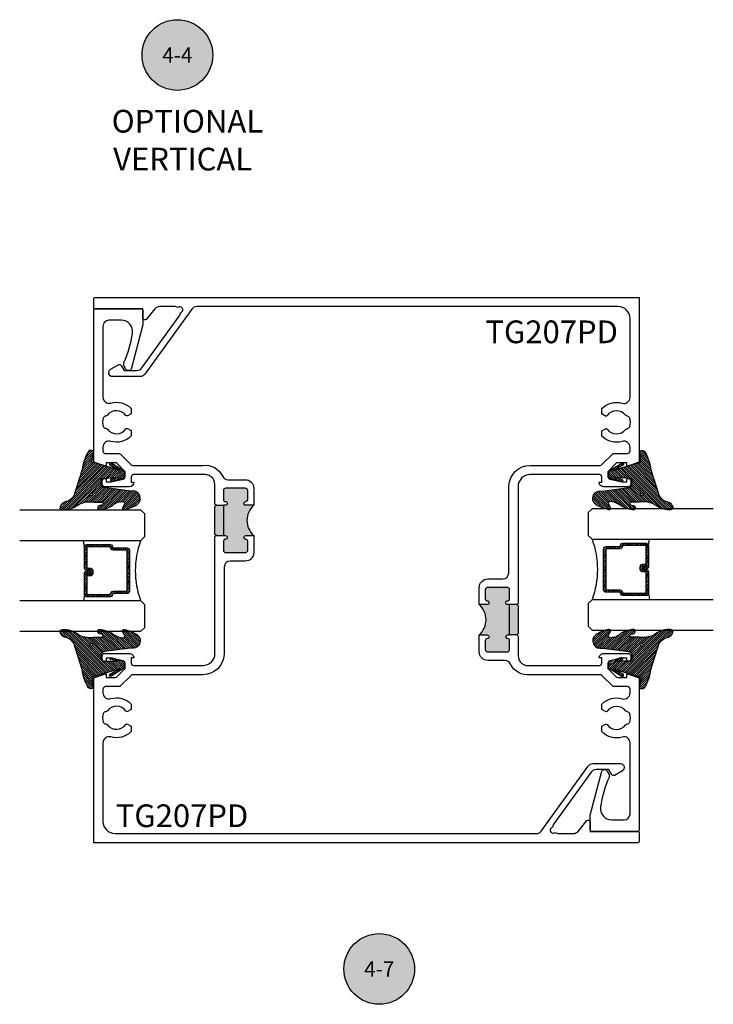
# Model space of a CAD drawing. Units: inches. Extents: x -40 to 144, y 506 to 550.
# Drawn here: x 50 to 55, y 530 to 538 of the extents above; entities that cross this region are included whole.
import ezdxf
from ezdxf.enums import TextEntityAlignment as Align

# ---------------------------------------------------------------- set-up
doc = ezdxf.new("R2010")
doc.units = ezdxf.units.IN
doc.header["$LTSCALE"] = 0.5
doc.header["$MEASUREMENT"] = 0
for name, color, linetype in [('Arcadia-Profile', 6, 'Continuous'), ('Arcadia-Shade', 8, 'Continuous'), ('Arcadia-Symb', 7, 'Continuous'), ('Arcadia-Symb-Text', 3, 'Continuous'), ('Arcadia-Text', 3, 'Continuous')]:
    doc.layers.add(name, color=color, linetype=linetype)
doc.styles.get("Standard").update_dxf_attribs({"font": 'ARIALN.TTF'})

# ---------------------------------------------------------------- blocks, each defined once
blk = doc.blocks.new('Keynote')
at = {"layer": 'Arcadia-Symb', "lineweight": -3}
h = blk.add_hatch(color=8, dxfattribs=at)
h.dxf.hatch_style = 1
edge = h.paths.add_edge_path()
edge.add_arc((0, 0), 0.1458, 0, 360)
at = {"layer": 'Defpoints', "lineweight": -3}
blk.add_circle((0, 0), 0.1458, dxfattribs=at)
at = {"layer": 'Arcadia-Symb-Text'}
blk.add_attdef('KEYNOTE_BUBBLE', text='', height=0.09375, dxfattribs=at).set_placement((0, 0), align=Align.MIDDLE_CENTER)
blk = doc.blocks.new('*U138')
at = {"layer": 'Arcadia-Shade', "lineweight": -3}
h = blk.add_hatch(dxfattribs=at)
h.set_pattern_fill('ANSI31', color=256, scale=0.1, style=0)
h.set_pattern_definition([(45, (-12.49009116438055, -10.79353366436353), (-0.0088388347648318, 0.0088388347648318), [])])
edge = h.paths.add_edge_path()
edge.add_line((0.4990116755820751, 0.4285564927512802), (0.5229934129158452, 0.4285564927512838))
edge.add_arc((0.5229934129158464, 0.4482414927513224), 0.0196850000000387, 269.9999999999964, 359.9999999999984)
edge.add_line((0.5426784129158851, 0.4482414927513219), (0.5426784129158851, 0.4732180318310384))
edge.add_line((0.5426784129158851, 0.4732180318310384), (0.5229934129158452, 0.4732180318310384))
edge.add_line((0.5229934129158452, 0.4732180318310384), (0.5229934129158452, 0.4482414927513219))
edge.add_line((0.5229934129158452, 0.4482414927513219), (0.4990116755820751, 0.4482414927513219))
edge.add_line((0.4990116755820751, 0.4482414927513219), (0.4990116755820751, 0.4763228331426533))
edge.add_arc((0.47932667558206, 0.476322833142687), 0.0196850000000151, 359.9999999999018, 449.9999999999017)
edge.add_line((0.4793266755820938, 0.4960078331427021), (0.3036411249999347, 0.4960078331426985))
edge.add_arc((0.3036411249999347, 0.4763228331426604), 0.0196850000000382, 90, 180)
edge.add_line((0.2839561249998965, 0.4763228331426604), (0.2839561249998965, 0.2858323436881278))
edge.add_arc((0.3036411249999145, 0.2858323436881261), 0.019685000000018, 179.999999999995, 245.4529343159603)
edge.add_line((0.2954631769583571, 0.2679264678137017), (0.3114070047096007, 0.2606446238063391))
edge.add_line((0.3114070047096007, 0.2606446238063391), (0.3114070047096007, 0.1457257251104203))
edge.add_arc((0.3310920047095802, 0.145725725110422), 0.0196849999999795, 180.0000000000052, 270.0000000000052)
edge.add_line((0.331092004709582, 0.1260407251104425), (0.668905995290265, 0.126040725110439))
edge.add_arc((0.668905995290266, 0.1457257251104211), 0.0196849999999822, 269.9999999999974, 359.9999999999974)
edge.add_line((0.6885909952902481, 0.1457257251104203), (0.6885909952902481, 0.2606446238063391))
edge.add_line((0.6885909952902481, 0.2606446238063391), (0.7045348230414366, 0.2679264678137088))
edge.add_arc((0.6963568749998893, 0.2858323436881248), 0.0196850000000061, 294.547065684023, 359.9999999999882)
edge.add_line((0.7160418749998954, 0.2858323436881207), (0.7160418749998936, 0.4763228331426604))
edge.add_arc((0.696356874999912, 0.47632283314266), 0.0196849999999816, 9.694e-13, 89.99999999999903)
edge.add_line((0.6963568749999123, 0.4960078331426417), (0.5206721869999261, 0.4960078331426985))
edge.add_arc((0.5206721869999243, 0.4763228331426586), 0.0196850000000399, 89.99999999999484, 179.9999999999948)
edge.add_line((0.5009871869998844, 0.4763228331426604), (0.5009871869998844, 0.4521573060815705))
edge.add_line((0.5009871869998844, 0.4521573060815705), (0.5206721869999261, 0.4521573060815705))
edge.add_line((0.5206721869999261, 0.4521573060815705), (0.5206721869999261, 0.4763228331426604))
edge.add_line((0.5206721869999261, 0.4763228331426604), (0.6963568749999123, 0.4763228331426604))
edge.add_line((0.6963568749999123, 0.4763228331426604), (0.6963568749999123, 0.2858323436881207))
edge.add_line((0.6963568749999123, 0.2858323436881207), (0.6804130472487256, 0.2785504996807049))
edge.add_arc((0.6885909952902385, 0.260644623806309), 0.0196849999999735, 114.5470656839565, 179.9999999999124)
edge.add_line((0.668905995290265, 0.2606446238063391), (0.668905995290265, 0.1457257251104203))
edge.add_line((0.668905995290265, 0.1457257251104203), (0.331092004709582, 0.1457257251104203))
edge.add_line((0.331092004709582, 0.1457257251104203), (0.331092004709582, 0.2606446238063391))
edge.add_arc((0.311407004709616, 0.2606446238063067), 0.019684999999966, 9.43583e-11, 65.45293431605755)
edge.add_line((0.3195849527511214, 0.2785504996806978), (0.3036411249999347, 0.2858323436881207))
edge.add_line((0.3036411249999347, 0.2858323436881207), (0.3036411249999347, 0.4763228331426604))
edge.add_line((0.3036411249999347, 0.4763228331426604), (0.4793266755820938, 0.4763228331426604))
edge.add_line((0.4793266755820938, 0.4763228331426604), (0.4793266755820938, 0.4482414927513219))
edge.add_arc((0.4990116755821053, 0.4482414927512917), 0.0196850000000115, 179.9999999999121, 269.9999999999121)
at = {"layer": 'Arcadia-Profile'}
for p, q in [((0, 0.03125), (2.5e-15, 1.03125)), ((0.2500000000000007, 1.03125), (0.25, 0.03125)), ((0.75, 0.03125), (0.7500000000000007, 1.03125)), ((1, 1.03125), (1, 0.03125)), ((0.3036416249999334, 0.4960078331427021), (0.2499999999999218, 0.5053829846366896)), ((0.6963568749999123, 0.4960078331427021), (0.7499984999999257, 0.5053829846366896)), ((0.7080088700575029, 0.2699663348586228), (0.7122228838293801, 0.2741803486304981)), ((0.03125, 0), (0, 0.03125)), ((0.03125, 0), (0, 0.03125)), ((0.03125, 0), (0, 0.03125)), ((0.03125, 0), (0, 0.03125)), ((0.03125, 0), (0, 0.03125)), ((0.21875, 0), (0.03125, 0)), ((0.21875, 0), (0.03125, 0)), ((0.25, 0.03125), (0.21875, 0)), ((0.25, 0.03125), (0.21875, 0)), ((0.78125, 0), (0.75, 0.03125)), ((0.96875, 0), (0.78125, 0)), ((1, 0.03125), (0.96875, 0))]:
    blk.add_line(p, q, dxfattribs=at)
blk.add_lwpolyline([(0.4990116755820751, 0.4285564927512802), (0.5229934129158452, 0.4285564927512838, 0.4142135623731049), (0.5426784129158851, 0.4482414927513219), (0.5426784129158851, 0.4732180318310384), (0.5229934129158452, 0.4732180318310384), (0.5229934129158452, 0.4482414927513219), (0.4990116755820751, 0.4482414927513219), (0.4990116755820751, 0.4763228331426533, 0.4142135623730951), (0.4793266755820938, 0.4960078331427021), (0.3036411249999347, 0.4960078331426985, 0.4142135623730951), (0.2839561249998965, 0.4763228331426604), (0.2839561249998965, 0.2858323436881278, 0.2936188569408289), (0.2954631769583571, 0.2679264678137017), (0.3114070047096007, 0.2606446238063391), (0.3114070047096007, 0.1457257251104203, 0.4142135623730951), (0.331092004709582, 0.1260407251104425), (0.668905995290265, 0.126040725110439, 0.4142135623730951), (0.6885909952902481, 0.1457257251104203), (0.6885909952902481, 0.2606446238063391), (0.7045348230414366, 0.2679264678137088, 0.2936188569408282), (0.7160418749998954, 0.2858323436881207), (0.7160418749998936, 0.4763228331426604, 0.4142135623730852), (0.6963568749999123, 0.4960078331426417), (0.5206721869999261, 0.4960078331426985, 0.4142135623730951), (0.5009871869998844, 0.4763228331426604), (0.5009871869998844, 0.4521573060815705), (0.5206721869999261, 0.4521573060815705), (0.5206721869999261, 0.4763228331426604), (0.6963568749999123, 0.4763228331426604), (0.6963568749999123, 0.2858323436881207), (0.6804130472487256, 0.2785504996807049, 0.2936188569407848), (0.668905995290265, 0.2606446238063391), (0.668905995290265, 0.1457257251104203), (0.331092004709582, 0.1457257251104203), (0.331092004709582, 0.2606446238063391, 0.2936188569408189), (0.3195849527511214, 0.2785504996806978), (0.3036411249999347, 0.2858323436881207), (0.3036411249999347, 0.4763228331426604), (0.4793266755820938, 0.4763228331426604), (0.4793266755820938, 0.4482414927513219, 0.4142135623730946)], format="xyb", close=True, dxfattribs=at)
blk.add_arc((0.4999992499998971, -0.6625220109668888), 0.7374409998105559, 70.18348207574029, 109.8165179242613, dxfattribs=at)
blk = doc.blocks.new('VTL-TG')
at = {"layer": 'Arcadia-Shade', "lineweight": -3}
h = blk.add_hatch(dxfattribs=at)
h.set_pattern_fill('ANSI31', color=256, scale=0.1, angle=-90.00000000000001, style=0)
h.set_pattern_definition([(315, (0.1151698206901415, -0.2306933476544941), (0.0088388347648318, 0.0088388347648318), [])])
edge = h.paths.add_edge_path()
edge.add_arc((-0.2923274732261774, -0.104363404294323), 0.3749999924999913, 5.900036003472746, 28.33572775322559)
edge.add_arc((0.0035061222153892, 0.0578090928589624), 0.0377115267762055, 24.79707676213061, 114.6484952641618)
edge.add_line((-0.012221478411675, 0.0920844751370353), (0, 0))
edge.add_line((0, 0), (-0.2308358352395743, -0.0709212707546243))
edge.add_line((-0.2308358352395743, -0.0709212707546243), (-0.1481243601467454, -0.0255531237843858))
edge.add_arc((-0.1537214807516741, -0.0172662524245847), 0.0099999998000005, 304.0358879206306, 484.0358879206305)
edge.add_line((-0.1593186013566028, -0.0089793810647835), (-0.2669589799935891, -0.0774856572401744))
edge.add_line((-0.2669589799935891, -0.0774856572401744), (-0.2694403582127904, -0.1302442589252448))
edge.add_line((-0.2694403582127904, -0.1302442589252448), (-0.1655987389315179, -0.1618025646859842))
edge.add_arc((-0.1607214806116684, -0.1530725963423155), 0.0099999998, 240.8087829647301, 420.80878296473)
edge.add_line((-0.1558442222918188, -0.1443426279986468), (-0.2118154999193251, -0.1296407060281979))
edge.add_line((-0.2118154999193251, -0.1296407060281979), (-0.0857214821116692, -0.1369657515246025))
edge.add_arc((-0.0857214821116715, -0.1469657513245957), 0.0099999997999932, 8.697043085703626e-12, 89.99999999998681, ccw=False)
edge.add_line((-0.0757214823116783, -0.1469657513245941), (-0.0757214823116721, -0.1871705995618403))
edge.add_arc((-0.1007214818116773, -0.1871705995618442), 0.0249999995000052, -89.99999999999483, 8.810729923425242e-12, ccw=False)
edge.add_line((-0.1007214818116751, -0.2121705990618494), (-0.3187214774516747, -0.2417262781435595))
edge.add_arc((-0.335654242412748, -0.3016192885523247), 0.0622405914580783, 74.21350685869737, 232.7827007054164)
edge.add_arc((-0.2018809138340821, -0.0813021351422396), 0.3197200125102316, 237.5778487961123, 258.0066151967483)
edge.add_arc((-0.2627214785716682, -0.3834283136361063), 0.0119999997600002, 242.19883198823, 385.4218481565727)
edge.add_line((-0.251883418812341, -0.3782769589702676), (-0.2694291492714885, -0.3485177464925536))
edge.add_arc((-0.2558815745723324, -0.3420785531602569), 0.014999999699997, 89.99999999996987, 205.4218481565719, ccw=False)
edge.add_line((-0.2558815745723245, -0.32707855346026), (-0.2223247756039654, -0.3308966925185359))
edge.add_spline(control_points=[(-0.2223247756039655, -0.3308966925185359), (-0.2169634362473459, -0.3320210251637558), (-0.2060788156691882, -0.3343036514690178), (-0.1946665575581336, -0.3441097214655672), (-0.1840836120993017, -0.3476291389559014), (-0.1797845967212609, -0.3509667751226133), (-0.1784071848953488, -0.3520361594170041)], knot_values=[0, 0, 0, 0, 0.0161826350470629, 0.0328540744626805, 0.0439031438445063, 0.049112310167145, 0.049112310167145, 0.049112310167145, 0.049112310167145], degree=3, periodic=0)
edge.add_spline(control_points=[(-0.1784071848953488, -0.3520361594170041), (-0.1775061583699725, -0.3530500299003194), (-0.175319399670719, -0.3555106567929409), (-0.1680213307330359, -0.3585675795560665), (-0.1585547351231258, -0.3686109981850389), (-0.140220168955785, -0.3735188755963557), (-0.1235493804579699, -0.3813682920538626), (-0.1079794261353716, -0.3868543830886812), (-0.093763004473232, -0.389503683452269), (-0.0809578704075934, -0.3935900060106476), (-0.0695821468429502, -0.3937940371141609), (-0.0619124897488455, -0.3958452123723515), (-0.0567408168381314, -0.3941088684919955), (-0.0527014671253233, -0.3935364869071375), (-0.0495856718076597, -0.3899093251251507), (-0.0473846675077273, -0.38480525434265), (-0.0480016114355613, -0.378777735855004), (-0.0484766250450577, -0.3722318824703501), (-0.0511989817646762, -0.3658614879897454), (-0.059346849015517, -0.3595498389395788), (-0.0721480983329936, -0.3592887870226689), (-0.0840839506478131, -0.3550008925644135), (-0.089207470499487, -0.3500856763572569), (-0.090819952881816, -0.3485387516319065)], knot_values=[0, 0, 0, 0, 0.0040272999548208, 0.0097741109308957, 0.0232275682691745, 0.0443369731125743, 0.064998822872509, 0.0788248481284042, 0.0936217451027797, 0.1084182932837858, 0.1186833940508138, 0.1278809307950865, 0.1311193876515022, 0.134931407420087, 0.1397425477770804, 0.1445521896321793, 0.1513529462243924, 0.1574198668647111, 0.164326681046799, 0.1713980586650079, 0.1869831792333736, 0.2015016848045828, 0.2081694673776034, 0.2081694673776034, 0.2081694673776034, 0.2081694673776034], degree=3, periodic=0)
edge.add_arc((-0.0773443890648134, -0.3445531253301599), 0.0140526167386381, 80.49701126206958, 196.4764753952485, ccw=False)
edge.add_line((-0.0750243153411532, -0.3306933527808056), (-0.0153827960218536, -0.3306933527808056))
edge.add_arc((0.0149622247702651, -0.5486493753559273), 0.2200582833333957, 67.05907318390189, 97.926079255518, ccw=False)
edge.add_spline(control_points=[(0.1007369518958682, -0.3459961142171792), (0.1120647515419373, -0.354054821303246), (0.1400021894244294, -0.3739297869333379), (0.1869152983147012, -0.3920398048133158), (0.2270816371722654, -0.3956811519999916), (0.2728235450467547, -0.3922928145757798), (0.2580353028647302, -0.3552576090148668), (0.2327745686973064, -0.3301675784507745), (0.183864217133236, -0.3242707726322072), (0.1612040137623465, -0.2950555313590374), (0.1500761505742076, -0.2807086518286468)], knot_values=[0, 0, 0, 0, 0.0418775186723554, 0.1032813620593853, 0.1430736775611777, 0.1751552553149799, 0.2052026810565731, 0.2310444719205224, 0.2856884274486528, 0.3384158402321654, 0.3384158402321654, 0.3384158402321654, 0.3384158402321654], degree=3, periodic=0)
edge.add_line((0.1500761505742076, -0.2807086518286468), (0.0806860515101528, -0.0658159693761243))
h.paths.add_polyline_path([(0.0183891943982493, -0.2690625019481914, -1), (-0.0054282572688713, -0.2690625019481914, -1)], flags=16)
at = {"layer": 'Arcadia-Profile'}
for points in [[(-0.2223247756039655, -0.3308966925185359), (-0.2223247756039655, -0.3308966925185359), (-0.2558815745723244, -0.32707855346026, 0.5510158763117275), (-0.2694291492714882, -0.3485177464925542), (-0.2518834188123407, -0.3782769589702681, -0.7213754227006982), (-0.2683183345357563, -0.3940431710330409, -0.0893741406458745), (-0.3732998158145367, -0.3511844177088392, -0.8285161944652658), (-0.3187214774516747, -0.2417262781435595), (-0.1007214818116751, -0.2121705990618494, 0.4142135623730228), (-0.0757214823116721, -0.1871705995618481), (-0.0757214823116783, -0.1469657513246005, 0.4142135623731717), (-0.0857214821116693, -0.1369657515246025), (-0.2118154999193251, -0.1296407060281979), (-0.1558442222918188, -0.1443426279986468, -0.9999999999997953), (-0.1655987389315179, -0.1618025646859842), (-0.2694403582127904, -0.1302442589252448), (-0.2669589799935891, -0.0774856572401744), (-0.1593186013566026, -0.0089793810647834, -1), (-0.1481243601467453, -0.0255531237843858), (-0.2308358352395743, -0.0709212707546243), (0, 0), (-0.012221478411675, 0.0920844751370353, -0.4134542248371666), (0.0377406039048144, 0.0736255246704956, -0.0982080915500936), (0.0806860515101527, -0.0658159693761237), (0.1500761505742076, -0.2807086518286468)], [(-0.2223247756039655, -0.3308966925185359), (-0.2223247756039655, -0.3308966925185359), (-0.2558815745723244, -0.32707855346026, 0.5510158763117275), (-0.2694291492714882, -0.3485177464925542), (-0.2518834188123407, -0.3782769589702681, -0.7213754227006982), (-0.2683183345357563, -0.3940431710330409, -0.0893741406458745), (-0.3732998158145367, -0.3511844177088392, -0.8285161944652658), (-0.3187214774516747, -0.2417262781435595), (-0.1007214818116751, -0.2121705990618494, 0.4142135623730228), (-0.0757214823116721, -0.1871705995618481), (-0.0757214823116783, -0.1469657513246005, 0.4142135623731717), (-0.0857214821116693, -0.1369657515246025), (-0.2118154999193251, -0.1296407060281979), (-0.1558442222918188, -0.1443426279986468, -0.9999999999997953), (-0.1655987389315179, -0.1618025646859842), (-0.2694403582127904, -0.1302442589252448), (-0.2669589799935891, -0.0774856572401744), (-0.1593186013566026, -0.0089793810647834, -1), (-0.1481243601467453, -0.0255531237843858), (-0.2308358352395743, -0.0709212707546243), (0, 0), (-0.012221478411675, 0.0920844751370353, -0.4134542248371666), (0.0377406039048144, 0.0736255246704956, -0.0982080915500936), (0.0806860515101527, -0.0658159693761237), (0.1500761505742076, -0.2807086518286468)], [(0.1007369518958622, -0.3459961142171772, 0.1355030302140701), (-0.0153827960218537, -0.3306933527808056), (-0.0750243153411532, -0.3306933527808056, 0.5541919208630475), (-0.0908199528818075, -0.3485387516319061)], [(0.1007369518958622, -0.3459961142171772, 0.1355030302140701), (-0.0153827960218537, -0.3306933527808056), (-0.0750243153411532, -0.3306933527808056, 0.5541919208630475), (-0.0908199528818075, -0.3485387516319061)]]:
    blk.add_lwpolyline(points, format="xyb", dxfattribs=at)
blk.add_circle((0.006480468564689, -0.2690625019481914), 0.0119087258335603, dxfattribs=at)
blk.add_circle((0.006480468564689, -0.2690625019481914), 0.0119087258335603, dxfattribs=at)
for points, knots in [([(0.1500761505742076, -0.2807086518286468), (0.1612040137623465, -0.2950555313590374), (0.183864217133236, -0.3242707726322072), (0.2327745686973063, -0.3301675784507744), (0.2580353028647302, -0.3552576090148669), (0.2728235450467546, -0.3922928145757796), (0.2270816371722655, -0.3956811519999918), (0.1869152983147012, -0.3920398048133158), (0.1400021894244295, -0.3739297869333378), (0.1120647515419373, -0.354054821303246), (0.1007369518958682, -0.3459961142171792)], [0, 0, 0, 0, 0.0527274127835126, 0.107371368311643, 0.1332131591755923, 0.1632605849171855, 0.1953421626709877, 0.2351344781727801, 0.2965383215598101, 0.3384158402321654, 0.3384158402321654, 0.3384158402321654, 0.3384158402321654]), ([(-0.2223247756039655, -0.3308966925185359), (-0.2169634362473459, -0.3320210251637558), (-0.2060788156691882, -0.3343036514690178), (-0.1946665575581336, -0.3441097214655672), (-0.1840836120993017, -0.3476291389559014), (-0.1797845967212609, -0.3509667751226133), (-0.1784071848953488, -0.3520361594170041)], [0, 0, 0, 0, 0.0161826350470629, 0.0328540744626805, 0.0439031438445063, 0.049112310167145, 0.049112310167145, 0.049112310167145, 0.049112310167145]), ([(-0.090819952881816, -0.3485387516319065), (-0.089207470499487, -0.3500856763572569), (-0.0840839506478131, -0.3550008925644137), (-0.0721480983329936, -0.3592887870226689), (-0.059346849015517, -0.3595498389395787), (-0.0511989817646762, -0.3658614879897456), (-0.0484766250450577, -0.37223188247035), (-0.0480016114355613, -0.378777735855004), (-0.0473846675077273, -0.3848052543426501), (-0.0495856718076597, -0.3899093251251506), (-0.0527014671253233, -0.3935364869071376), (-0.0567408168381314, -0.3941088684919956), (-0.0619124897488455, -0.3958452123723515), (-0.0695821468429501, -0.3937940371141608), (-0.0809578704075934, -0.3935900060106476), (-0.093763004473232, -0.3895036834522689), (-0.1079794261353716, -0.3868543830886812), (-0.1235493804579699, -0.3813682920538625), (-0.140220168955785, -0.3735188755963558), (-0.1585547351231258, -0.3686109981850388), (-0.1680213307330359, -0.3585675795560665), (-0.175319399670719, -0.3555106567929408), (-0.1775061583699725, -0.3530500299003194), (-0.1784071848953488, -0.3520361594170041)], [0, 0, 0, 0, 0.0066677825730205, 0.0211862881442298, 0.0367714087125955, 0.0438427863308044, 0.0507496005128923, 0.056816521153211, 0.0636172777454241, 0.068426919600523, 0.0732380599575163, 0.0770500797261011, 0.0802885365825169, 0.0894860733267896, 0.0997511740938176, 0.1145477222748237, 0.1293446192491992, 0.1431706445050944, 0.1638324942650291, 0.1849418991084289, 0.1983953564467078, 0.2041421674227827, 0.2081694673776035, 0.2081694673776035, 0.2081694673776035, 0.2081694673776035])]:
    blk.add_open_spline(points, degree=3, knots=knots, dxfattribs=at)

msp = doc.modelspace()

# ---------------------------------------------------------------- hatches: boundary and pattern name
at = {"layer": 'Arcadia-Profile', "lineweight": -3}
h = msp.add_hatch(color=256, dxfattribs=at)
h.paths.add_polyline_path([(51.66708056915566, 533.4988479281843), (51.60158056915967, 533.4988472004023, 1), (51.601580913608, 533.4678472004042), (51.60208091360424, 533.4678472059599, -0.414213562409444), (51.61708108027271, 533.4528473726285), (51.61708191361068, 533.377847372633, -0.4142135623727484), (51.59708213583541, 533.3578471504109), (51.43708213584533, 533.357845372623, -0.4142135623736085), (51.41708191362299, 533.3778451503983), (51.41708108028509, 533.4528451503937, -0.4191044853202387), (51.43232684936968, 533.4678474021467, 1.008229758720498), (51.43258056917016, 533.4988453226141), (51.41708056917112, 533.498845150391), (51.41707779137785, 533.7488451503755), (51.43257779137688, 533.7488453225986, 1), (51.43257744693214, 533.7798453225968), (51.43207744692897, 533.7798453170413, -0.414213562342858), (51.41707728026391, 533.7948451503726), (51.41707644692594, 533.8698451503681, -0.4142135623729559), (51.43707622470121, 533.8898453725902), (51.59707622469134, 533.8898471503779, -0.4142135623735109), (51.61707644691365, 533.8698473726025), (51.61707728025153, 533.7948473726073, -0.4191044853187073), (51.60183151116716, 533.7798451208542, 1.00822975871413), (51.60157779136686, 533.7488472003871), (51.66707779136224, 533.7488479281687, 0.4508840010873277)])
h.paths.add_polyline_path([(51.41708056917112, 533.498845150391), (51.35708056917504, 533.4988444837207), (51.3470804580639, 533.5088443726082), (51.34707790249418, 533.7388443725941), (51.35707779138188, 533.7488444837052), (51.41707779137785, 533.7488451503755)])
h = msp.add_hatch(color=256, dxfattribs=at)
h.paths.add_polyline_path([(53.52703805224418, 532.9293592006898), (53.59253805224016, 532.9293599284719, 1), (53.59253770779183, 532.9603599284699), (53.5920377077956, 532.9603599229143, -0.414213562409444), (53.57703754112712, 532.9753597562456), (53.57703670778916, 533.050359756241, -0.4142135623727484), (53.59703648556443, 533.0703599784632), (53.7570364855545, 533.0703617562511, -0.4142135623736085), (53.77703670777684, 533.0503619784757), (53.77703754111475, 532.9753619784804, -0.4191044853202387), (53.76179177203015, 532.9603597267273, 1.008229758720498), (53.76153805222968, 532.92936180626), (53.77703805222871, 532.9293619784831), (53.77704083002199, 532.6793619784986), (53.76154083002295, 532.6793618062756, 1), (53.7615411744677, 532.6483618062773), (53.76204117447087, 532.6483618118328, -0.414213562342858), (53.77704134113592, 532.6333619785015), (53.77704217447389, 532.558361978506, -0.4142135623729559), (53.75704239669862, 532.5383617562838), (53.59704239670849, 532.5383599784961, -0.4142135623735109), (53.57704217448618, 532.5583597562716), (53.5770413411483, 532.6333597562669, -0.4191044853187073), (53.59228711023267, 532.64836200802, 1.00822975871413), (53.59254083003297, 532.679359928487), (53.52704083003759, 532.6793592007053, 0.4508840010873277)])
h.paths.add_polyline_path([(53.77703805222871, 532.9293619784831), (53.8370380522248, 532.9293626451534), (53.84703816333594, 532.9193627562659), (53.84704071890566, 532.68936275628), (53.83704083001795, 532.6793626451689), (53.77704083002199, 532.6793619784986)])

# ---------------------------------------------------------------- linework, layer by layer
for p, q in [((51.35707779138188, 533.7488444837052), (51.41707779137785, 533.7488451503755)), ((51.35708056917504, 533.4988444837207), (51.41708056917112, 533.498845150391)), ((53.8370380522248, 532.9293626451534), (53.77703805222871, 532.9293619784831)), ((53.83704083001795, 532.6793626451689), (53.77704083002199, 532.6793619784986))]:
    msp.add_line(p, q, dxfattribs=at)
at = {"layer": 'Arcadia-Profile'}
for points in [[(53.75703648555454, 533.0703617562511), (53.59703648556446, 533.0703599784632, 0.4142135623731617), (53.57703670778916, 533.050359756241), (53.57703754112712, 532.9753597562456, 0.4142135623812198), (53.59203770779415, 532.9603599229143), (53.59253770779377, 532.9603599284699, -0.9999999999999998), (53.59253805224013, 532.9293599284719), (53.52703805224418, 532.9293592006898), (53.52703648556875, 533.0703592006813, -0.4142135623732283), (53.59703570778233, 533.140359978459), (53.72103570777444, 533.1403613562446, 0.4142135623730286), (53.7710351522128, 533.1903619118), (53.77102717630235, 533.9081898596208, -0.4033626824857964), (53.94702529213079, 534.0777653380849), (54.519157807958, 534.077771695148), (54.51915783408686, 534.0781630093848), (54.52481231090136, 534.0781626318231, 0.1990202627216614), (54.53896025121334, 534.0840265256794), (54.62510526377609, 534.1702450095453, -0.1990202627216701), (54.63925320408818, 534.1761089034015), (54.75102419945431, 534.1761101453084, 0.4142135623722627), (54.77102397722958, 534.1961103675307), (54.7710252977918, 534.2271789504374, 0.5027538256348983), (54.70660535909106, 534.2750565951661, -0.2840102477587265), (54.53901956122969, 534.3197982929584), (54.53901956122969, 534.3637637771847), (54.56850022627854, 534.3807844470865, -0.3209001993373171), (54.58164492484529, 534.3779262517572, 0.5043122649481263), (54.73440276457539, 534.3752325527608, -0.1727364313706728), (54.75026099918425, 534.3830458094875, 0.2755308921475874), (54.76813492877669, 534.3967300200139, 0.1620406037798941), (54.76813492877669, 534.4693615989611, 0.2910078449333063), (54.74915834311632, 534.4830458094874, -0.2178515727957304), (54.73439292301818, 534.490871896444, 0.5042588907949064), (54.58164492484541, 534.4881653672179, -0.386544674909487), (54.56850022627863, 534.4853071718883), (54.53901956122969, 534.5023278417904), (54.53901956122972, 534.5462933260166, -0.2840020579169846), (54.70660056974701, 534.5910364662637, 0.5027344994941232), (54.77101905717326, 534.6389129784212), (54.77101184389217, 535.2881046742419, 0.4142103079896577), (54.67101184389834, 535.3881035631246), (51.19653577241344, 535.3881035631246, 0.2409753871238157), (51.15598551494976, 535.3673555138226), (50.76951833948907, 534.8316188161913, -0.2409753871238577), (50.72896808202542, 534.8108707668893), (50.50240625794036, 534.8108707668893, -0.767465602806293), (50.48639681616397, 534.870584040343), (50.55188861747236, 534.9083932270647, -0.4142051017483128), (50.57237862327976, 534.9029026293647), (50.59657725186958, 534.8609893751737), (50.70332426566825, 534.8609893751737, 0.240975387123879), (50.74387452313182, 534.8817374244758), (51.05198411231332, 535.3088516124268, 0.1492183739125125), (51.0614075703218, 535.3364825258294, 1.290994448735895), (51.03935575847974, 535.3795808737617, 0.1492183739125232), (51.01143385484967, 535.3881035631246), (50.89052398605101, 535.3881035631246, 0.2229751195269), (50.85206536229886, 535.3700556250157), (50.7786664900605, 535.2817101648425, -0.6681786379193883), (50.75305988834272, 535.2923167665602), (50.75304100306438, 535.2923167590062), (50.75300988834273, 535.3701035631246), (50.35705988834265, 535.3701035631246, -0.4142135623731284), (50.34705988834265, 535.3801035631246), (50.34705988834263, 535.4541035631247, -0.4142135623730617), (50.35705988834265, 535.4641035631247), (54.84702497197862, 535.4641035631247), (54.84702497197862, 534.1045263143858), (54.75118348689112, 534.0708353837343, -0.5170635500107355), (54.74452531676867, 534.0755523687595), (54.74452505009994, 534.0995524243136), (54.67282505010432, 534.0995516276427, 0.1989123673794426), (54.6551474619355, 534.092229100753), (54.58852587233629, 534.0255506909754), (54.58852633845002, 533.9836006909778, 0.3541185725302427), (54.60436832200004, 533.9640379149849), (54.70652680511206, 533.9416020020989), (54.74452680510968, 533.9416024243234), (54.74452659399735, 533.9606024243222, -0.4142135623723625), (54.75452648288502, 533.9706025354334), (54.75652648288495, 533.9706025576558, -0.4142135623730617), (54.77652670510714, 533.9506027798803), (54.77652702733114, 533.921602779882, -0.4142135623730951), (54.75652724955581, 533.9016025576598), (54.55453224956833, 533.9016003132587, -0.4142135623731617), (54.51652682729049, 533.939604890976), (54.53852682728918, 533.9396051354217), (54.53852636061997, 533.9816051354192, 0.4142135623731949), (54.51852613839766, 534.0016049131946), (53.94702613793301, 534.0016435631595, 0.4142135623731617), (53.84702724905641, 533.9016424520483), (53.84703794111239, 532.9393627562645), (53.8370380522248, 532.9293626451534), (53.84703816333594, 532.9193627562659), (53.84704071890566, 532.68936275628), (53.83704083001795, 532.6793626451689), (53.84704094112909, 532.6693627562814), (53.84704274919811, 532.5066374521344, 0.4574223581376228), (53.9470436380857, 532.4266385632567), (54.51854363805047, 532.4266449132919, 0.4142135623732618), (54.53854341582577, 532.4466451355141), (54.53854294915654, 532.4886451355115), (54.51654294915782, 532.4886448910657, -0.4142135623730951), (54.55454752687536, 532.5266503133435), (54.75654252686296, 532.5266525577448, -0.4142135623730951), (54.77654274908515, 532.5066527799696), (54.77654307130915, 532.4776527799712, -0.414213562373295), (54.75654329353382, 532.4576525577492), (54.75454329353401, 532.4576525355268, -0.414213562373195), (54.74454318242284, 532.4676524244145), (54.74454297131059, 532.4866524244131), (54.70654297131297, 532.4866520021886), (54.60438498680481, 532.4642138191069, 0.3541185725303838), (54.58854343798943, 532.444650691073), (54.58854390410319, 532.4027006910754), (54.65516697543653, 532.336023761802, 0.1989123673796105), (54.67284472632481, 532.3287016277519), (54.74454472632034, 532.3287024244229), (54.74454445965283, 532.3527023688652, -0.5170635500106979), (54.75120252495118, 532.3574195018494), (54.84704478156847, 532.3237306929931), (54.84705873305718, 531.0681036768611, -0.4142168167640214), (54.83705873305779, 531.0581035657495), (54.45136799318799, 531.0581035657495, -0.4140964099440533), (54.44136799398801, 531.0680995657498), (54.44132399292083, 531.1781022337555, -0.0636816795740903), (54.4429280252176, 531.1906853025362), (54.5378909168334, 531.555110642328, -0.5805228915350652), (54.5813934222996, 531.5555665504477), (54.59784663648886, 531.5271473623026, -0.2318591181056874), (54.59816901315106, 531.5026228565443), (54.59818932586741, 531.5026604274968, 0.0725570800146687), (54.52779438349954, 531.26066417181, 0.4610465794952903), (54.61964746592546, 531.1531035657493), (54.72156753711975, 531.1531035657496, 0.4142135623731284), (54.7715675371197, 531.2031035657495), (54.77106651540707, 531.788286309267, 0.5025351212604666), (54.7066370052439, 531.8361161303336, -0.2840643658636997), (54.53901956122969, 531.8808482929584), (54.53901956122969, 531.9248137771848), (54.56850022627854, 531.9418344470865, -0.3209001993372649), (54.58164492484529, 531.9389762517573, 0.5043122649481263), (54.73440276457539, 531.9362825527608, -0.1727364313707018), (54.75026099918425, 531.9440958094875, 0.2755308921475874), (54.76813492877669, 531.957780020014, 0.1620406037798941), (54.76813492877669, 532.0304115989612, 0.2910078449333348), (54.74915834311632, 532.0440958094874, -0.2178515727957304), (54.7343929230182, 532.051921896444, 0.504258890794867), (54.58164492484541, 532.0492153672179, -0.3865446749093779), (54.56850022627863, 532.0463571718883), (54.53901956122969, 532.0633778417904), (54.53901956122972, 532.1073433260165, -0.2840268670587261), (54.70661507770727, 532.15208209627, 0.5026848927054242), (54.77103796005884, 532.1999447728541), (54.77104579299127, 532.2327027188749, 0.4142135623732948), (54.75104557076908, 532.2527024966503), (54.6392745754029, 532.2527012547436, -0.1990202627217061), (54.62512650478483, 532.258564834198), (54.53897957626644, 532.3447814036982, 0.1990202627213525), (54.52483150564844, 532.3506449831528), (53.94704448253491, 532.3506385632612, -0.3178255121494903), (53.7850245657181, 532.4378918671576, 0.3010058623549426), (53.73899611712717, 532.4683615557643), (53.5970431744905, 532.4683599785004, -0.4142135623731617), (53.52704239671267, 532.5383592007141), (53.52704083003733, 532.6793592007053), (53.59254083003334, 532.679359928487, -0.9999999999999998), (53.59254117447894, 532.6483599284891), (53.59204117447977, 532.6483599229335, 0.4142135623730951), (53.5770413411483, 532.6333597562669), (53.57704217448618, 532.5583597562714, 0.414213562372862), (53.59704239670851, 532.5383599784961), (53.75704239669859, 532.5383617562838, 0.414213562373295), (53.77704217447389, 532.558361978506), (53.77704134113592, 532.6333619785015, 0.4142135623825517), (53.76204117446879, 532.6483618118328), (53.76154117446929, 532.6483618062773, -0.9999999999999998), (53.76154083002292, 532.6793618062756), (53.77704083002199, 532.6793619784986), (53.77703805222871, 532.9293619784831), (53.76153805222968, 532.92936180626, -0.9999999999999998), (53.76153770778332, 532.9603618062582), (53.76203770778328, 532.9603618118136, 0.4142135623728288), (53.77703754111475, 532.9753619784804), (53.77703670777684, 533.0503619784757, 0.4142135623730951)], [(51.4370821358453, 533.357845372623), (51.59708213583538, 533.3578471504109, 0.4142135623731617), (51.61708191361068, 533.377847372633), (51.61708108027271, 533.4528473726285, 0.4142135623812198), (51.60208091360569, 533.4678472059599), (51.60158091360607, 533.4678472004042, -0.9999999999999998), (51.60158056915971, 533.4988472004023), (51.66708056915566, 533.4988479281843), (51.66708213583108, 533.3578479281928, -0.4142135623732283), (51.59708291361751, 533.2878471504151), (51.47308291362539, 533.2878457726295, 0.4142135623730286), (51.42308346918703, 533.2378452170741), (51.42309144509749, 532.5200172692533, -0.4033626824857964), (51.24709332926904, 532.3504417907892), (50.67496081344184, 532.3504354337261), (50.67496078731297, 532.3500441194893), (50.66930631049847, 532.350044497051, 0.1990202627216614), (50.6551583701865, 532.3441806031947), (50.56901335762375, 532.2579621193288, -0.1990202627216701), (50.55486541731166, 532.2520982254727), (50.44309442194553, 532.2520969835657, 0.4142135623722627), (50.42309464417026, 532.2320967613435), (50.42309332360803, 532.2010281784367, 0.5027538256348983), (50.48751326230878, 532.153150533708, -0.2840102477587265), (50.65509906017014, 532.1084088359158), (50.65509906017014, 532.0644433516894), (50.62561839512129, 532.0474226817877, -0.3209001993373171), (50.61247369655454, 532.0502808771168, 0.5043122649481263), (50.45971585682444, 532.0529745761133, -0.1727364313706728), (50.44385762221558, 532.0451613193866, 0.2755308921475874), (50.42598369262314, 532.0314771088601, 0.1620406037798941), (50.42598369262314, 531.958845529913, 0.2910078449333063), (50.44496027828351, 531.9451613193868, -0.2178515727957304), (50.45972569838166, 531.9373352324301, 0.5042588907949064), (50.61247369655443, 531.9400417616562, -0.386544674909487), (50.6256183951212, 531.9428999569858), (50.65509906017014, 531.9258792870838), (50.65509906017012, 531.8819138028576, -0.2840020579169846), (50.48751805165283, 531.8371706626104, 0.5027344994941232), (50.42309956422657, 531.7892941504529), (50.42310677750767, 531.1401024546323, 0.4142103079896577), (50.52310677750149, 531.0401035657495), (53.9975828489864, 531.0401035657495, 0.2409753871238157), (54.03813310645007, 531.0608516150515), (54.42460028191077, 531.5965883126828, -0.2409753871238577), (54.46515053937442, 531.6173363619849), (54.69171236345947, 531.6173363619849, -0.767465602806293), (54.70772180523586, 531.557623088531), (54.64223000392748, 531.5198139018094, -0.4142051017483128), (54.62173999812008, 531.5253044995094), (54.59754136953025, 531.5672177537004), (54.49079435573158, 531.5672177537004, 0.240975387123879), (54.45024409826801, 531.5464697043984), (54.14213450908651, 531.1193555164473, 0.1492183739125125), (54.13271105107803, 531.0917246030448, 1.290994448735895), (54.15476286292009, 531.0486262551124, 0.1492183739125232), (54.18268476655017, 531.0401035657495), (54.30359463534883, 531.0401035657495, 0.2229751195269), (54.34205325910098, 531.0581515038585), (54.41545213133934, 531.1464969640316, -0.6681786379193883), (54.44105873305712, 531.135890362314), (54.44107761833546, 531.1358903698679), (54.4411087330571, 531.0581035657495), (54.83705873305719, 531.0581035657495, -0.4142135623731284), (54.84705873305718, 531.0481035657496), (54.84705873305721, 530.9741035657494, -0.4142135623730617), (54.83705873305719, 530.9641035657494), (50.34709364942121, 530.9641035657494), (50.34709364942121, 532.3236808144883), (50.44293513450871, 532.3573717451397, -0.5170635500107355), (50.44959330463116, 532.3526547601145), (50.44959357129989, 532.3286547045604), (50.52129357129551, 532.3286555012315, 0.1989123673794426), (50.53897115946433, 532.3359780281211), (50.60559274906355, 532.4026564378988), (50.60559228294981, 532.4446064378963, 0.3541185725302427), (50.58975029939979, 532.4641692138892), (50.48759181628778, 532.4866051267753), (50.44959181629015, 532.4866047045508), (50.44959202740249, 532.467604704552, -0.4142135623723625), (50.43959213851481, 532.4576045934407), (50.43759213851489, 532.4576045712184, -0.4142135623730617), (50.41759191629269, 532.4776043489939), (50.41759159406869, 532.506604348992, -0.4142135623730951), (50.43759137184402, 532.5266045712143), (50.6395863718315, 532.5266068156155, -0.4142135623731617), (50.67759179410934, 532.4886022378981), (50.65559179411066, 532.4886019934523), (50.65559226077986, 532.4466019934549, 0.4142135623731949), (50.67559248300217, 532.4266022156795), (51.24709248346682, 532.4265635657146, 0.4142135623731617), (51.34709137234342, 532.5265646768258), (51.34708068028745, 533.4888443726096), (51.35708056917504, 533.4988444837207), (51.3470804580639, 533.5088443726082), (51.34707790249418, 533.7388443725941), (51.35707779138188, 533.7488444837052), (51.34707768027074, 533.7588443725926), (51.34707587220173, 533.9215696767398, 0.4574223581376228), (51.24707498331414, 534.0015685656175), (50.67557498334936, 534.0015622155823, 0.4142135623732618), (50.65557520557407, 533.9815619933601), (50.6555756722433, 533.9395619933626), (50.67757567224202, 533.9395622378084, -0.4142135623730951), (50.63957109452447, 533.9015568155306), (50.43757609453688, 533.9015545711293, -0.4142135623730951), (50.41757587231469, 533.9215543489046), (50.41757555009069, 533.9505543489029, -0.414213562373295), (50.43757532786601, 533.970554571125), (50.43957532786582, 533.9705545933473, -0.414213562373195), (50.44957543897699, 533.9605547044596), (50.44957565008925, 533.941554704461), (50.48757565008687, 533.9415551266854), (50.58973363459502, 533.9639933097671, 0.3541185725303838), (50.60557518341041, 533.9835564378012), (50.60557471729665, 534.0255064377988), (50.53895164596331, 534.0921833670722, 0.1989123673796105), (50.52127389507503, 534.0995055011222), (50.44957389507949, 534.0995047044513), (50.44957416174701, 534.075504760009, -0.5170635500106979), (50.44291609644865, 534.0707876270247), (50.34707383983136, 534.1044764358811), (50.34705988834265, 535.360103452013, -0.4142168167640214), (50.35705988834205, 535.3701035631246), (50.74275062821185, 535.3701035631246, -0.4140964099440533), (50.75275062741183, 535.3601075631244), (50.75279462847901, 535.2501048951186, -0.0636816795740903), (50.75119059618224, 535.2375218263379), (50.65622770456643, 534.873096486546, -0.5805228915350652), (50.61272519910024, 534.8726405784264), (50.59627198491098, 534.9010597665716, -0.2318591181056874), (50.59594960824878, 534.9255842723297), (50.59592929553243, 534.9255467013774, 0.0725570800146687), (50.66632423790029, 535.167542957064, 0.4610465794952903), (50.57447115547437, 535.2751035631248), (50.47255108428008, 535.2751035631245, 0.4142135623731284), (50.42255108428013, 535.2251035631247), (50.42305210599277, 534.639920819607, 0.5025351212604666), (50.48748161615593, 534.5920909985405, -0.2840643658636997), (50.65509906017014, 534.5473588359157), (50.65509906017014, 534.5033933516893), (50.62561839512129, 534.4863726817877, -0.3209001993372649), (50.61247369655454, 534.4892308771169, 0.5043122649481263), (50.45971585682444, 534.4919245761133, -0.1727364313707018), (50.44385762221558, 534.4841113193866, 0.2755308921475874), (50.42598369262314, 534.4704271088602, 0.1620406037798941), (50.42598369262314, 534.397795529913, 0.2910078449333348), (50.44496027828351, 534.3841113193866, -0.2178515727957304), (50.45972569838163, 534.3762852324301, 0.504258890794867), (50.61247369655443, 534.3789917616562, -0.3865446749093779), (50.6256183951212, 534.3818499569858), (50.65509906017014, 534.3648292870837), (50.65509906017012, 534.3208638028576, -0.2840268670587261), (50.48750354369257, 534.2761250326041, 0.5026848927054242), (50.42308066134099, 534.22826235602), (50.42307282840856, 534.1955044099992, 0.4142135623732948), (50.44307305063076, 534.1755046322238), (50.55484404599694, 534.1755058741306, -0.1990202627217061), (50.56899211661501, 534.1696422946762), (50.65513904513339, 534.0834257251759, 0.1990202627213525), (50.6692871157514, 534.0775621457213), (51.24707413886493, 534.0775685656129, -0.3178255121494903), (51.40909405568173, 533.9903152617165, 0.3010058623549426), (51.45512250427266, 533.9598455731098), (51.59707544690933, 533.9598471503737, -0.4142135623731617), (51.66707622468717, 533.88984792816), (51.6670777913625, 533.7488479281687), (51.6015777913665, 533.7488472003871, -0.9999999999999998), (51.6015774469209, 533.779847200385), (51.60207744692006, 533.7798472059407, 0.4142135623730951), (51.61707728025153, 533.7948473726073), (51.61707644691365, 533.8698473726027, 0.414213562372862), (51.59707622469132, 533.8898471503779), (51.43707622470124, 533.8898453725902, 0.414213562373295), (51.41707644692594, 533.8698451503681), (51.41707728026391, 533.7948451503726, 0.4142135623825517), (51.43207744693104, 533.7798453170413), (51.43257744693055, 533.7798453225968, -0.9999999999999998), (51.43257779137691, 533.7488453225986), (51.41707779137785, 533.7488451503755), (51.41708056917112, 533.498845150391), (51.43258056917016, 533.4988453226141, -0.9999999999999998), (51.43258091361651, 533.4678453226159), (51.43208091361656, 533.4678453170606, 0.4142135623728288), (51.41708108028509, 533.4528451503937), (51.41708191362299, 533.3778451503983, 0.4142135623730951)]]:
    msp.add_lwpolyline(points, format="xyb", close=True, dxfattribs=at)
at = {"layer": 'Arcadia-Profile', "lineweight": -3}
for centre, start, end in [((51.77751551415984, 533.6238491552538), 131.4609334761438, 228.5403397705001), ((53.41660310723999, 532.8043579736203), 311.4609334761449, 48.54033977050067)]:
    msp.add_arc(centre, 0.1667968340436066, start, end, dxfattribs=at)

# ---------------------------------------------------------------- block references
at = {"layer": 'Arcadia-Profile', "xscale": -1}
msp.add_blockref('VTL-TG', (50.33255331896437, 534.1063808641255), dxfattribs=at)
at = {"layer": 'Arcadia-Profile'}
msp.add_blockref('VTL-TG', (54.86154913623467, 534.1063835839878), dxfattribs=at)
at = {"layer": 'Arcadia-Profile', "lineweight": -3, "xscale": -1}
for p, rotation in [((50.76734577342354, 533.70881931901), 90), ((54.42677284797629, 532.7193878098641), 270)]:
    msp.add_blockref('*U138', p, dxfattribs=dict(at, rotation=rotation))
at = {"layer": 'Arcadia-Profile', "rotation": 180}
msp.add_blockref('VTL-TG', (50.33255331896437, 532.3289443755353), dxfattribs=at)
at = {"layer": 'Arcadia-Profile', "xscale": -1, "rotation": 180}
msp.add_blockref('VTL-TG', (54.86154913623467, 532.3289470953977), dxfattribs=at)
at = {"layer": 'Arcadia-Symb', "lineweight": -3}
ref = msp.add_blockref('Keynote', (51.03693359320198, 537.4637972502596), dxfattribs=dict(at, xscale=2, yscale=2, zscale=2))
ref.add_attrib('KEYNOTE_BUBBLE', '4-4', dxfattribs={"layer": 'Arcadia-Symb-Text', "height": 0.125}).set_placement((51.03693359320198, 537.4637972502596), align=Align.MIDDLE_CENTER)
ref = msp.add_blockref('Keynote', (52.70215846053203, 529.9225536851382), dxfattribs=dict(at, xscale=2, yscale=2, zscale=2))
ref.add_attrib('KEYNOTE_BUBBLE', '4-7', dxfattribs={"layer": 'Arcadia-Symb-Text', "height": 0.125}).set_placement((52.70215846053203, 529.9225536851382), align=Align.MIDDLE_CENTER)

# ---------------------------------------------------------------- texts
at = {"layer": 'Arcadia-Text', "lineweight": -3}
for p in [(53.57794137669839, 535.0860700131037), (50.52853787758078, 531.0929379285425)]:
    msp.add_text('TG207PD', height=0.1875, dxfattribs=at).set_placement(p)
at = {"layer": 'Arcadia-Text', "lineweight": -3, "insert": (49.82724959810724, 537.0115640719787), "char_height": 0.1875, "attachment_point": 1}
msp.add_mtext_dynamic_manual_height_columns('{\\W5.82599;  }OPTIONAL\\P{\\W5.93574;  }VERTICAL', width=2.459237233476414, gutter_width=1.25, heights=[0], dxfattribs=at)

doc.saveas('drawing.dxf')
